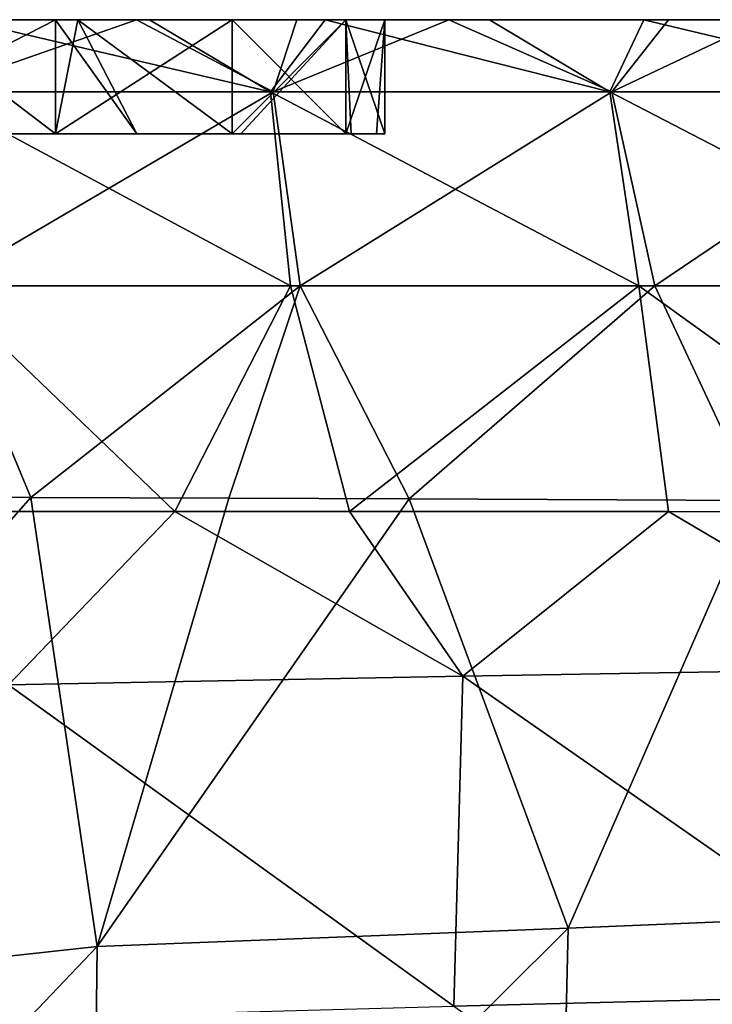
# Model space of a CAD drawing. Units: millimetres. Extents: x -22.4 to 22.2, y -45 to 0.
# Drawn here: x 1.9 to 4.9, y -4.3 to 0 of the extents above; entities that cross this region are included whole.
import ezdxf

# ---------------------------------------------------------------- set-up
doc = ezdxf.new("R2010")
doc.units = ezdxf.units.MM
doc.header["$LTSCALE"] = 65.185185
for name, color, linetype in [('1', 7, 'CONTINUOUS'), ('13', 7, 'CONTINUOUS'), ('15', 7, 'CONTINUOUS'), ('18', 7, 'CONTINUOUS'), ('3', 7, 'CONTINUOUS')]:
    doc.layers.add(name, color=color, linetype=linetype)

msp = doc.modelspace()

# ---------------------------------------------------------------- linework, layer by layer
at = {"layer": '1', "linetype": 'Continuous'}
for points in [[(1.0088, -2.0899, -39.9114), (1.9492, -2.0914, -39.8454), (0, -4.302, -39.8015), (1.0088, -2.0899, -39.9114)], [(0, -4.302, -39.8015), (1.9492, -2.0914, -39.8454), (2.2397, -4.0569, -39.6978), (0, -4.302, -39.8015)], [(1.9492, -2.0914, -39.8454), (2.8171, -2.0938, -39.7431), (2.2397, -4.0569, -39.6978), (1.9492, -2.0914, -39.8454)], [(2.8171, -2.0938, -39.7431), (3.6058, -2.0969, -39.6126), (2.2397, -4.0569, -39.6978), (2.8171, -2.0938, -39.7431)], [(2.2397, -4.0569, -39.6978), (3.6058, -2.0969, -39.6126), (4.3017, -3.9769, -39.3444), (2.2397, -4.0569, -39.6978)], [(3.6058, -2.0969, -39.6126), (5.1215, -2.105, -39.2509), (4.3017, -3.9769, -39.3444), (3.6058, -2.0969, -39.6126)], [(4.3017, -3.9769, -39.3444), (5.1215, -2.105, -39.2509), (6.204, -3.8984, -38.7633), (4.3017, -3.9769, -39.3444)], [(2.5806, -2.1527, 39.7828), (1.7703, -2.1527, 39.8518), (1.8522, -2.9111, 39.7782), (2.5806, -2.1527, 39.7828)], [(3.8411, -2.8736, 39.564), (2.5806, -2.1527, 39.7828), (1.8522, -2.9111, 39.7782), (3.8411, -2.8736, 39.564)], [(3.3454, -2.1527, 39.6958), (2.5806, -2.1527, 39.7828), (3.8411, -2.8736, 39.564), (3.3454, -2.1527, 39.6958)], [(4.7416, -2.1534, 39.4831), (3.3454, -2.1527, 39.6958), (3.8411, -2.8736, 39.564), (4.7416, -2.1534, 39.4831)], [(5.905, -2.8381, 39.1893), (4.7416, -2.1534, 39.4831), (3.8411, -2.8736, 39.564), (5.905, -2.8381, 39.1893)], [(5.986, -2.1546, 39.2332), (4.7416, -2.1534, 39.4831), (5.905, -2.8381, 39.1893), (5.986, -2.1546, 39.2332)], [(5.905, -2.8381, 39.1893), (3.8411, -2.8736, 39.564), (5.8397, -4.2667, 39.0264), (5.905, -2.8381, 39.1893)], [(3.8411, -2.8736, 39.564), (1.8522, -2.9111, 39.7782), (3.8017, -4.3181, 39.3908), (3.8411, -2.8736, 39.564)], [(5.8397, -4.2667, 39.0264), (3.8411, -2.8736, 39.564), (3.8017, -4.3181, 39.3908), (5.8397, -4.2667, 39.0264)], [(3.8017, -4.3181, 39.3908), (1.8522, -2.9111, 39.7782), (1.8352, -4.3722, 39.5973), (3.8017, -4.3181, 39.3908)], [(4.3017, -3.9769, -39.3444), (6.204, -3.8984, -38.7633), (4.2575, -5.9398, -39.1719), (4.3017, -3.9769, -39.3444)], [(4.2575, -5.9398, -39.1719), (6.204, -3.8984, -38.7633), (6.1416, -5.8287, -38.5937), (4.2575, -5.9398, -39.1719)], [(2.2397, -4.0569, -39.6978), (4.3017, -3.9769, -39.3444), (2.2161, -6.0521, -39.5214), (2.2397, -4.0569, -39.6978)], [(2.2161, -6.0521, -39.5214), (4.3017, -3.9769, -39.3444), (4.2575, -5.9398, -39.1719), (2.2161, -6.0521, -39.5214)], [(0, -4.302, -39.8015), (2.2397, -4.0569, -39.6978), (0, -6.4084, -39.6057), (0, -4.302, -39.8015)], [(0, -6.4084, -39.6057), (2.2397, -4.0569, -39.6978), (2.2161, -6.0521, -39.5214), (0, -6.4084, -39.6057)], [(5.8397, -4.2667, 39.0264), (3.8017, -4.3181, 39.3908), (5.7715, -5.7016, 38.8019), (5.8397, -4.2667, 39.0264)]]:
    msp.add_3dface(points, dxfattribs=at)
at = {"layer": '13', "linetype": 'Continuous'}
for points in [[(1.65, 0, 37.8616), (1.5037, -0.3154, 38.9515), (2.9994, -0.3154, 38.8155), (1.65, 0, 37.8616)], [(1.6306, 0, -37.8683), (2.4118, 0, -37.7825), (1.5078, -0.3154, -38.9596), (1.6306, 0, -37.8683)], [(2.4118, 0, -37.7825), (3.0102, -0.3154, -38.7836), (1.5078, -0.3154, -38.9596), (2.4118, 0, -37.7825)], [(2.4691, 0, 37.7895), (1.65, 0, 37.8616), (2.9994, -0.3154, 38.8155), (2.4691, 0, 37.7895)], [(2.4118, 0, -37.7825), (3.1136, 0, -37.6722), (3.0102, -0.3154, -38.7836), (2.4118, 0, -37.7825)], [(3.238, 0, 37.6993), (2.4691, 0, 37.7895), (2.9994, -0.3154, 38.8155), (3.238, 0, 37.6993)], [(3.238, 0, 37.6993), (2.9994, -0.3154, 38.8155), (4.4847, -0.3154, 38.5982), (3.238, 0, 37.6993)], [(3.1136, 0, -37.6722), (3.779, 0, -37.5367), (3.0102, -0.3154, -38.7836), (3.1136, 0, -37.6722)], [(3.779, 0, -37.5367), (4.4939, -0.3154, -38.4708), (3.0102, -0.3154, -38.7836), (3.779, 0, -37.5367)], [(3.9574, 0, 37.5932), (3.238, 0, 37.6993), (4.4847, -0.3154, 38.5982), (3.9574, 0, 37.5932)], [(3.779, 0, -37.5367), (4.7409, 0, -37.2803), (4.4939, -0.3154, -38.4708), (3.779, 0, -37.5367)], [(4.6328, 0, 37.4762), (3.9574, 0, 37.5932), (4.4847, -0.3154, 38.5982), (4.6328, 0, 37.4762)], [(4.6328, 0, 37.4762), (4.4847, -0.3154, 38.5982), (5.9566, -0.3154, 38.3005), (4.6328, 0, 37.4762)], [(4.7409, 0, -37.2803), (5.1583, 0, -37.1459), (4.4939, -0.3154, -38.4708), (4.7409, 0, -37.2803)], [(5.1583, 0, -37.1459), (5.9414, -0.3154, -38.0102), (4.4939, -0.3154, -38.4708), (5.1583, 0, -37.1459)], [(5.2663, 0, 37.3495), (4.6328, 0, 37.4762), (5.9566, -0.3154, 38.3005), (5.2663, 0, 37.3495)], [(1.5499, -1.1644, 39.689), (3.0866, -1.1644, 39.5493), (1.5037, -0.3154, 38.9515), (1.5499, -1.1644, 39.689)], [(1.5037, -0.3154, 38.9515), (3.0866, -1.1644, 39.5493), (2.9994, -0.3154, 38.8155), (1.5037, -0.3154, 38.9515)], [(3.0102, -0.3154, -38.7836), (1.5629, -1.1644, -39.6965), (1.5078, -0.3154, -38.9596), (3.0102, -0.3154, -38.7836)], [(3.1283, -1.1644, -39.513), (1.5629, -1.1644, -39.6965), (3.0102, -0.3154, -38.7836), (3.1283, -1.1644, -39.513)], [(3.0866, -1.1644, 39.5493), (4.6114, -1.1644, 39.3263), (2.9994, -0.3154, 38.8155), (3.0866, -1.1644, 39.5493)], [(2.9994, -0.3154, 38.8155), (4.6114, -1.1644, 39.3263), (4.4847, -0.3154, 38.5982), (2.9994, -0.3154, 38.8155)], [(4.4939, -0.3154, -38.4708), (3.1283, -1.1644, -39.513), (3.0102, -0.3154, -38.7836), (4.4939, -0.3154, -38.4708)], [(4.6815, -1.1644, -39.1855), (3.1283, -1.1644, -39.513), (4.4939, -0.3154, -38.4708), (4.6815, -1.1644, -39.1855)], [(4.6114, -1.1644, 39.3263), (6.1233, -1.1644, 39.0204), (4.4847, -0.3154, 38.5982), (4.6114, -1.1644, 39.3263)], [(4.4847, -0.3154, 38.5982), (6.1233, -1.1644, 39.0204), (5.9566, -0.3154, 38.3005), (4.4847, -0.3154, 38.5982)], [(5.9414, -0.3154, -38.0102), (4.6815, -1.1644, -39.1855), (4.4939, -0.3154, -38.4708), (5.9414, -0.3154, -38.0102)], [(6.2019, -1.1644, -38.7018), (4.6815, -1.1644, -39.1855), (5.9414, -0.3154, -38.0102), (6.2019, -1.1644, -38.7018)], [(1.9492, -2.0914, -39.8454), (1.0088, -2.0899, -39.9114), (1.5629, -1.1644, -39.6965), (1.9492, -2.0914, -39.8454)], [(1.7703, -2.1527, 39.8518), (2.5806, -2.1527, 39.7828), (1.5499, -1.1644, 39.689), (1.7703, -2.1527, 39.8518)], [(1.5499, -1.1644, 39.689), (2.5806, -2.1527, 39.7828), (3.0866, -1.1644, 39.5493), (1.5499, -1.1644, 39.689)], [(3.1283, -1.1644, -39.513), (1.9492, -2.0914, -39.8454), (1.5629, -1.1644, -39.6965), (3.1283, -1.1644, -39.513)], [(2.8171, -2.0938, -39.7431), (1.9492, -2.0914, -39.8454), (3.1283, -1.1644, -39.513), (2.8171, -2.0938, -39.7431)], [(2.5806, -2.1527, 39.7828), (3.3454, -2.1527, 39.6958), (3.0866, -1.1644, 39.5493), (2.5806, -2.1527, 39.7828)], [(3.6058, -2.0969, -39.6126), (2.8171, -2.0938, -39.7431), (3.1283, -1.1644, -39.513), (3.6058, -2.0969, -39.6126)], [(3.0866, -1.1644, 39.5493), (3.3454, -2.1527, 39.6958), (4.6114, -1.1644, 39.3263), (3.0866, -1.1644, 39.5493)], [(4.6815, -1.1644, -39.1855), (3.6058, -2.0969, -39.6126), (3.1283, -1.1644, -39.513), (4.6815, -1.1644, -39.1855)], [(3.3454, -2.1527, 39.6958), (4.7416, -2.1534, 39.4831), (4.6114, -1.1644, 39.3263), (3.3454, -2.1527, 39.6958)], [(5.1215, -2.105, -39.2509), (3.6058, -2.0969, -39.6126), (4.6815, -1.1644, -39.1855), (5.1215, -2.105, -39.2509)], [(4.7416, -2.1534, 39.4831), (5.986, -2.1546, 39.2332), (4.6114, -1.1644, 39.3263), (4.7416, -2.1534, 39.4831)], [(4.6114, -1.1644, 39.3263), (5.986, -2.1546, 39.2332), (6.1233, -1.1644, 39.0204), (4.6114, -1.1644, 39.3263)], [(6.2019, -1.1644, -38.7018), (5.1215, -2.105, -39.2509), (4.6815, -1.1644, -39.1855), (6.2019, -1.1644, -38.7018)]]:
    msp.add_3dface(points, dxfattribs=at)
at = {"layer": '15', "linetype": 'Continuous'}
for points in [[(1.4025, 0, 28.2067), (2.0572, 0, 27.8316), (1.0815, -0.5, 28.3285), (1.4025, 0, 28.2067)], [(1.0815, -0.5, 28.3285), (2.0572, 0, 27.8316), (2.0572, -0.5, 27.8316), (1.0815, -0.5, 28.3285)], [(2.0572, -0.5, 22.1684), (1.4025, 0, 21.7933), (1.0815, -0.5, 21.6715), (2.0572, -0.5, 22.1684)], [(2.0572, 0, 22.1684), (1.4025, 0, 21.7933), (2.0572, -0.5, 22.1684), (2.0572, 0, 22.1684)], [(2.0572, 0, 27.8316), (2.155, 0, 27.7578), (2.0572, -0.5, 27.8316), (2.0572, 0, 27.8316)], [(2.155, 0, 27.7578), (2.8314, 0, 27.0572), (2.0572, -0.5, 27.8316), (2.155, 0, 27.7578)], [(2.0572, -0.5, 27.8316), (2.8314, 0, 27.0572), (2.8314, -0.5, 27.0572), (2.0572, -0.5, 27.8316)], [(2.155, 0, 22.2422), (2.0572, 0, 22.1684), (2.4139, -0.5, 22.4658), (2.155, 0, 22.2422)], [(2.4139, -0.5, 22.4658), (2.0572, 0, 22.1684), (2.0572, -0.5, 22.1684), (2.4139, -0.5, 22.4658)], [(2.8314, 0, 22.9428), (2.155, 0, 22.2422), (2.8314, -0.5, 22.9428), (2.8314, 0, 22.9428)], [(2.8314, -0.5, 22.9428), (2.155, 0, 22.2422), (2.4139, -0.5, 22.4658), (2.8314, -0.5, 22.9428)], [(2.8314, 0, 27.0572), (3.3287, 0, 26.0816), (2.8314, -0.5, 27.0572), (2.8314, 0, 27.0572)], [(2.8314, -0.5, 27.0572), (3.3287, 0, 26.0816), (2.869, -0.5, 27.0045), (2.8314, -0.5, 27.0572)], [(3.3287, 0, 23.9184), (2.8314, 0, 22.9428), (3.3287, -0.5, 23.9184), (3.3287, 0, 23.9184)], [(3.3287, -0.5, 23.9184), (2.8314, 0, 22.9428), (2.8314, -0.5, 22.9428), (3.3287, -0.5, 23.9184)], [(2.869, -0.5, 27.0045), (3.3287, 0, 26.0816), (3.3287, -0.5, 26.0816), (2.869, -0.5, 27.0045)], [(3.3287, 0, 26.0816), (3.4998, 0, 25), (3.3287, -0.5, 26.0816), (3.3287, 0, 26.0816)], [(3.4998, 0, 25), (3.3287, 0, 23.9184), (3.4998, -0.5, 25), (3.4998, 0, 25)], [(3.3287, -0.5, 26.0816), (3.4998, 0, 25), (3.4634, -0.5, 25.5045), (3.3287, -0.5, 26.0816)], [(3.4998, -0.5, 25), (3.3287, 0, 23.9184), (3.3524, -0.5, 23.9943), (3.4998, -0.5, 25)], [(3.3524, -0.5, 23.9943), (3.3287, 0, 23.9184), (3.3287, -0.5, 23.9184), (3.3524, -0.5, 23.9943)], [(3.4634, -0.5, 25.5045), (3.4998, 0, 25), (3.4998, -0.5, 25), (3.4634, -0.5, 25.5045)]]:
    msp.add_3dface(points, dxfattribs=at)
at = {"layer": '18', "linetype": 'Continuous'}
for points in [[(0.6682, -0.5, 23.997), (2.0047, -0.5, 23.997), (1.1921, -0.5, 22.4955), (0.6682, -0.5, 23.997)], [(0.6682, -0.5, 23.997), (0.6842, -0.5, 25.4985), (2.0047, -0.5, 23.997), (0.6682, -0.5, 23.997)], [(0.6842, -0.5, 25.4985), (1.4303, -0.5, 27), (2.0526, -0.5, 25.4985), (0.6842, -0.5, 25.4985)], [(0.6842, -0.5, 25.4985), (2.0526, -0.5, 25.4985), (2.0047, -0.5, 23.997), (0.6842, -0.5, 25.4985)], [(1.0815, -0.5, 28.3285), (2.0572, -0.5, 27.8316), (1.4303, -0.5, 27), (1.0815, -0.5, 28.3285)], [(2.0572, -0.5, 22.1684), (1.0815, -0.5, 21.6715), (1.1921, -0.5, 22.4955), (2.0572, -0.5, 22.1684)], [(2.4139, -0.5, 22.4658), (2.0572, -0.5, 22.1684), (1.1921, -0.5, 22.4955), (2.4139, -0.5, 22.4658)], [(2.0047, -0.5, 23.997), (2.4139, -0.5, 22.4658), (1.1921, -0.5, 22.4955), (2.0047, -0.5, 23.997)], [(2.0572, -0.5, 27.8316), (2.8314, -0.5, 27.0572), (1.4303, -0.5, 27), (2.0572, -0.5, 27.8316)], [(2.8314, -0.5, 27.0572), (2.869, -0.5, 27.0045), (1.4303, -0.5, 27), (2.8314, -0.5, 27.0572)], [(1.4303, -0.5, 27), (2.869, -0.5, 27.0045), (2.0526, -0.5, 25.4985), (1.4303, -0.5, 27)], [(3.3524, -0.5, 23.9943), (2.4139, -0.5, 22.4658), (2.0047, -0.5, 23.997), (3.3524, -0.5, 23.9943)], [(2.0526, -0.5, 25.4985), (3.3524, -0.5, 23.9943), (2.0047, -0.5, 23.997), (2.0526, -0.5, 25.4985)], [(2.869, -0.5, 27.0045), (3.3287, -0.5, 26.0816), (2.0526, -0.5, 25.4985), (2.869, -0.5, 27.0045)], [(3.3287, -0.5, 26.0816), (3.4634, -0.5, 25.5045), (2.0526, -0.5, 25.4985), (3.3287, -0.5, 26.0816)], [(3.4634, -0.5, 25.5045), (3.3524, -0.5, 23.9943), (2.0526, -0.5, 25.4985), (3.4634, -0.5, 25.5045)], [(3.3524, -0.5, 23.9943), (2.8314, -0.5, 22.9428), (2.4139, -0.5, 22.4658), (3.3524, -0.5, 23.9943)], [(3.3524, -0.5, 23.9943), (3.3287, -0.5, 23.9184), (2.8314, -0.5, 22.9428), (3.3524, -0.5, 23.9943)], [(3.4634, -0.5, 25.5045), (3.4998, -0.5, 25), (3.3524, -0.5, 23.9943), (3.4634, -0.5, 25.5045)]]:
    msp.add_3dface(points, dxfattribs=at)
at = {"layer": '3', "linetype": 'Continuous'}
for points in [[(0.6826, 0, 28.4328), (0.6423, 0, 29.6562), (2.1438, 0, 29.1626), (0.6826, 0, 28.4328)], [(0.6423, 0, 29.6562), (0.6423, 0, 31.0212), (2.1438, 0, 30.5803), (0.6423, 0, 29.6562)], [(2.1438, 0, 29.1626), (0.6423, 0, 29.6562), (2.1438, 0, 30.5803), (2.1438, 0, 29.1626)], [(0.6423, 0, 31.0212), (0.6423, 0, 32.3861), (2.1438, 0, 31.998), (0.6423, 0, 31.0212)], [(2.1438, 0, 30.5803), (0.6423, 0, 31.0212), (2.1438, 0, 31.998), (2.1438, 0, 30.5803)], [(0.6423, 0, 32.3861), (0.6423, 0, 33.7511), (2.1438, 0, 33.4157), (0.6423, 0, 32.3861)], [(2.1438, 0, 31.998), (0.6423, 0, 32.3861), (2.1438, 0, 33.4157), (2.1438, 0, 31.998)], [(0.6423, 0, 33.7511), (0.6423, 0, 35.116), (2.1438, 0, 34.8334), (0.6423, 0, 33.7511)], [(2.1438, 0, 33.4157), (0.6423, 0, 33.7511), (2.1438, 0, 34.8334), (2.1438, 0, 33.4157)], [(0.6423, 0, 35.116), (0.6423, 0, 36.481), (2.1438, 0, 36.2511), (0.6423, 0, 35.116)], [(2.1438, 0, 34.8334), (0.6423, 0, 35.116), (2.1438, 0, 36.2511), (2.1438, 0, 34.8334)], [(0.6423, 0, 36.481), (0.7818, 0, 37.9054), (2.4691, 0, 37.7895), (0.6423, 0, 36.481)], [(2.1438, 0, 36.2511), (0.6423, 0, 36.481), (2.4691, 0, 37.7895), (2.1438, 0, 36.2511)], [(2.1438, 0, 20.7577), (2.1438, 0, 19.2603), (0.6423, 0, 20.2198), (2.1438, 0, 20.7577)], [(0.6826, 0, 21.5672), (2.1438, 0, 20.7577), (0.6423, 0, 20.2198), (0.6826, 0, 21.5672)], [(2.1438, 0, 19.2603), (2.1438, 0, 17.7629), (0.6423, 0, 18.7309), (2.1438, 0, 19.2603)], [(0.6423, 0, 20.2198), (2.1438, 0, 19.2603), (0.6423, 0, 18.7309), (0.6423, 0, 20.2198)], [(2.1438, 0, 17.7629), (2.1438, 0, 16.2656), (0.6423, 0, 17.242), (2.1438, 0, 17.7629)], [(0.6423, 0, 18.7309), (2.1438, 0, 17.7629), (0.6423, 0, 17.242), (0.6423, 0, 18.7309)], [(2.1438, 0, 16.2656), (2.1438, 0, 14.7682), (0.6423, 0, 15.7531), (2.1438, 0, 16.2656)], [(0.6423, 0, 17.242), (2.1438, 0, 16.2656), (0.6423, 0, 15.7531), (0.6423, 0, 17.242)], [(2.1438, 0, 14.7682), (2.1438, 0, 13.2708), (0.6423, 0, 14.2642), (2.1438, 0, 14.7682)], [(0.6423, 0, 15.7531), (2.1438, 0, 14.7682), (0.6423, 0, 14.2642), (0.6423, 0, 15.7531)], [(2.1438, 0, 13.2708), (2.1438, 0, 11.7735), (0.6423, 0, 12.7753), (2.1438, 0, 13.2708)], [(0.6423, 0, 14.2642), (2.1438, 0, 13.2708), (0.6423, 0, 12.7753), (0.6423, 0, 14.2642)], [(2.1438, 0, 11.7735), (2.1438, 0, 10.2761), (0.6423, 0, 11.2864), (2.1438, 0, 11.7735)], [(0.6423, 0, 12.7753), (2.1438, 0, 11.7735), (0.6423, 0, 11.2864), (0.6423, 0, 12.7753)], [(2.1438, 0, 10.2761), (2.1438, 0, 8.7787), (0.6423, 0, 9.7974), (2.1438, 0, 10.2761)], [(0.6423, 0, 11.2864), (2.1438, 0, 10.2761), (0.6423, 0, 9.7974), (0.6423, 0, 11.2864)], [(2.1438, 0, 8.7787), (2.1438, 0, 7.2814), (0.6423, 0, 8.3085), (2.1438, 0, 8.7787)], [(0.6423, 0, 9.7974), (2.1438, 0, 8.7787), (0.6423, 0, 8.3085), (0.6423, 0, 9.7974)], [(2.1438, 0, 7.2814), (2.1438, 0, 5.784), (0.6423, 0, 6.8196), (2.1438, 0, 7.2814)], [(0.6423, 0, 8.3085), (2.1438, 0, 7.2814), (0.6423, 0, 6.8196), (0.6423, 0, 8.3085)], [(2.1438, 0, 5.784), (2.1438, 0, 4.2866), (0.6423, 0, 5.3307), (2.1438, 0, 5.784)], [(0.6423, 0, 6.8196), (2.1438, 0, 5.784), (0.6423, 0, 5.3307), (0.6423, 0, 6.8196)], [(2.1438, 0, 4.2866), (2.1438, 0, 2.7892), (0.6423, 0, 3.8418), (2.1438, 0, 4.2866)], [(0.6423, 0, 5.3307), (2.1438, 0, 4.2866), (0.6423, 0, 3.8418), (0.6423, 0, 5.3307)], [(2.1438, 0, 2.7892), (2.1438, 0, 1.2919), (0.6423, 0, 2.3529), (2.1438, 0, 2.7892)], [(0.6423, 0, 3.8418), (2.1438, 0, 2.7892), (0.6423, 0, 2.3529), (0.6423, 0, 3.8418)], [(2.1438, 0, 1.2919), (2.1438, 0, -0.2055), (0.6423, 0, 0.864), (2.1438, 0, 1.2919)], [(0.6423, 0, 2.3529), (2.1438, 0, 1.2919), (0.6423, 0, 0.864), (0.6423, 0, 2.3529)], [(2.1438, 0, -0.2055), (2.1438, 0, -1.7029), (0.6423, 0, -0.6249), (2.1438, 0, -0.2055)], [(0.6423, 0, 0.864), (2.1438, 0, -0.2055), (0.6423, 0, -0.6249), (0.6423, 0, 0.864)], [(2.1438, 0, -1.7029), (2.1438, 0, -3.2002), (0.6423, 0, -2.1138), (2.1438, 0, -1.7029)], [(0.6423, 0, -0.6249), (2.1438, 0, -1.7029), (0.6423, 0, -2.1138), (0.6423, 0, -0.6249)], [(2.1438, 0, -3.2002), (2.1438, 0, -4.6976), (0.6423, 0, -3.6027), (2.1438, 0, -3.2002)], [(0.6423, 0, -2.1138), (2.1438, 0, -3.2002), (0.6423, 0, -3.6027), (0.6423, 0, -2.1138)], [(2.1438, 0, -4.6976), (2.1438, 0, -6.195), (0.6423, 0, -5.0916), (2.1438, 0, -4.6976)], [(0.6423, 0, -3.6027), (2.1438, 0, -4.6976), (0.6423, 0, -5.0916), (0.6423, 0, -3.6027)], [(2.1438, 0, -6.195), (2.1438, 0, -7.6924), (0.6423, 0, -6.5805), (2.1438, 0, -6.195)], [(0.6423, 0, -5.0916), (2.1438, 0, -6.195), (0.6423, 0, -6.5805), (0.6423, 0, -5.0916)], [(2.1438, 0, -7.6924), (2.1438, 0, -9.1897), (0.6423, 0, -8.0694), (2.1438, 0, -7.6924)], [(0.6423, 0, -6.5805), (2.1438, 0, -7.6924), (0.6423, 0, -8.0694), (0.6423, 0, -6.5805)], [(2.1438, 0, -9.1897), (2.1438, 0, -10.6871), (0.6423, 0, -9.5584), (2.1438, 0, -9.1897)], [(0.6423, 0, -8.0694), (2.1438, 0, -9.1897), (0.6423, 0, -9.5584), (0.6423, 0, -8.0694)], [(2.1438, 0, -10.6871), (2.1438, 0, -12.1845), (0.6423, 0, -11.0473), (2.1438, 0, -10.6871)], [(0.6423, 0, -9.5584), (2.1438, 0, -10.6871), (0.6423, 0, -11.0473), (0.6423, 0, -9.5584)], [(2.1438, 0, -12.1845), (2.1438, 0, -13.6818), (0.6423, 0, -12.5362), (2.1438, 0, -12.1845)], [(0.6423, 0, -11.0473), (2.1438, 0, -12.1845), (0.6423, 0, -12.5362), (0.6423, 0, -11.0473)], [(2.1438, 0, -13.6818), (2.1438, 0, -15.1792), (0.6423, 0, -14.0251), (2.1438, 0, -13.6818)], [(0.6423, 0, -12.5362), (2.1438, 0, -13.6818), (0.6423, 0, -14.0251), (0.6423, 0, -12.5362)], [(2.1438, 0, -15.1792), (2.1438, 0, -16.6766), (0.6423, 0, -15.514), (2.1438, 0, -15.1792)], [(0.6423, 0, -14.0251), (2.1438, 0, -15.1792), (0.6423, 0, -15.514), (0.6423, 0, -14.0251)], [(2.1438, 0, -16.6766), (2.1438, 0, -18.1739), (0.6423, 0, -17.0029), (2.1438, 0, -16.6766)], [(0.6423, 0, -15.514), (2.1438, 0, -16.6766), (0.6423, 0, -17.0029), (0.6423, 0, -15.514)], [(2.1438, 0, -18.1739), (2.1438, 0, -19.6713), (0.6423, 0, -18.4918), (2.1438, 0, -18.1739)], [(0.6423, 0, -17.0029), (2.1438, 0, -18.1739), (0.6423, 0, -18.4918), (0.6423, 0, -17.0029)], [(2.1438, 0, -19.6713), (2.1438, 0, -21.1687), (0.6423, 0, -19.9807), (2.1438, 0, -19.6713)], [(0.6423, 0, -18.4918), (2.1438, 0, -19.6713), (0.6423, 0, -19.9807), (0.6423, 0, -18.4918)], [(2.1438, 0, -21.1687), (2.1438, 0, -22.6661), (0.6423, 0, -21.4696), (2.1438, 0, -21.1687)], [(0.6423, 0, -19.9807), (2.1438, 0, -21.1687), (0.6423, 0, -21.4696), (0.6423, 0, -19.9807)], [(2.1438, 0, -22.6661), (2.1438, 0, -24.1634), (0.6423, 0, -22.9585), (2.1438, 0, -22.6661)], [(0.6423, 0, -21.4696), (2.1438, 0, -22.6661), (0.6423, 0, -22.9585), (0.6423, 0, -21.4696)], [(2.1438, 0, -24.1634), (2.1438, 0, -25.6608), (0.6423, 0, -24.4474), (2.1438, 0, -24.1634)], [(0.6423, 0, -22.9585), (2.1438, 0, -24.1634), (0.6423, 0, -24.4474), (0.6423, 0, -22.9585)], [(2.1438, 0, -25.6608), (2.1438, 0, -27.1582), (0.6423, 0, -25.9363), (2.1438, 0, -25.6608)], [(0.6423, 0, -24.4474), (2.1438, 0, -25.6608), (0.6423, 0, -25.9363), (0.6423, 0, -24.4474)], [(2.1438, 0, -27.1582), (2.1438, 0, -28.6555), (0.6423, 0, -27.4252), (2.1438, 0, -27.1582)], [(0.6423, 0, -25.9363), (2.1438, 0, -27.1582), (0.6423, 0, -27.4252), (0.6423, 0, -25.9363)], [(2.1438, 0, -28.6555), (2.1438, 0, -30.1529), (0.6423, 0, -28.9142), (2.1438, 0, -28.6555)], [(0.6423, 0, -27.4252), (2.1438, 0, -28.6555), (0.6423, 0, -28.9142), (0.6423, 0, -27.4252)], [(2.1438, 0, -30.1529), (2.1438, 0, -31.6503), (0.6423, 0, -30.4031), (2.1438, 0, -30.1529)], [(0.6423, 0, -28.9142), (2.1438, 0, -30.1529), (0.6423, 0, -30.4031), (0.6423, 0, -28.9142)], [(2.1438, 0, -31.6503), (2.1438, 0, -33.1476), (0.6423, 0, -31.892), (2.1438, 0, -31.6503)], [(0.6423, 0, -30.4031), (2.1438, 0, -31.6503), (0.6423, 0, -31.892), (0.6423, 0, -30.4031)], [(2.1438, 0, -33.1476), (2.1438, 0, -34.645), (0.6423, 0, -33.3809), (2.1438, 0, -33.1476)], [(0.6423, 0, -31.892), (2.1438, 0, -33.1476), (0.6423, 0, -33.3809), (0.6423, 0, -31.892)], [(2.1438, 0, -34.645), (2.1438, 0, -36.1424), (0.6423, 0, -34.8698), (2.1438, 0, -34.645)], [(0.6423, 0, -33.3809), (2.1438, 0, -34.645), (0.6423, 0, -34.8698), (0.6423, 0, -33.3809)], [(2.1438, 0, -36.1424), (2.4118, 0, -37.7825), (0.6423, 0, -36.3587), (2.1438, 0, -36.1424)], [(0.6423, 0, -34.8698), (2.1438, 0, -36.1424), (0.6423, 0, -36.3587), (0.6423, 0, -34.8698)], [(0.6423, 0, -36.3587), (2.4118, 0, -37.7825), (0.7806, 0, -37.9205), (0.6423, 0, -36.3587)], [(1.4025, 0, 28.2067), (0.6826, 0, 28.4328), (2.1438, 0, 29.1626), (1.4025, 0, 28.2067)], [(1.4025, 0, 21.7933), (2.1438, 0, 20.7577), (0.6826, 0, 21.5672), (1.4025, 0, 21.7933)], [(0.7806, 0, -37.9205), (2.4118, 0, -37.7825), (1.6306, 0, -37.8683), (0.7806, 0, -37.9205)], [(2.4691, 0, 37.7895), (0.7818, 0, 37.9054), (1.65, 0, 37.8616), (2.4691, 0, 37.7895)], [(2.0572, 0, 27.8316), (1.4025, 0, 28.2067), (2.1438, 0, 29.1626), (2.0572, 0, 27.8316)], [(2.0572, 0, 22.1684), (2.1438, 0, 20.7577), (1.4025, 0, 21.7933), (2.0572, 0, 22.1684)], [(2.155, 0, 27.7578), (2.0572, 0, 27.8316), (2.1438, 0, 29.1626), (2.155, 0, 27.7578)], [(2.155, 0, 22.2422), (2.1438, 0, 20.7577), (2.0572, 0, 22.1684), (2.155, 0, 22.2422)], [(2.155, 0, 27.7578), (2.1438, 0, 29.1626), (3.6453, 0, 28.5008), (2.155, 0, 27.7578)], [(2.1438, 0, 29.1626), (2.1438, 0, 30.5803), (3.6453, 0, 29.9992), (2.1438, 0, 29.1626)], [(3.6453, 0, 28.5008), (2.1438, 0, 29.1626), (3.6453, 0, 29.9992), (3.6453, 0, 28.5008)], [(2.1438, 0, 30.5803), (2.1438, 0, 31.998), (3.6453, 0, 31.4977), (2.1438, 0, 30.5803)], [(3.6453, 0, 29.9992), (2.1438, 0, 30.5803), (3.6453, 0, 31.4977), (3.6453, 0, 29.9992)], [(2.1438, 0, 31.998), (2.1438, 0, 33.4157), (3.6453, 0, 32.9962), (2.1438, 0, 31.998)], [(3.6453, 0, 31.4977), (2.1438, 0, 31.998), (3.6453, 0, 32.9962), (3.6453, 0, 31.4977)], [(2.1438, 0, 33.4157), (2.1438, 0, 34.8334), (3.6453, 0, 34.4946), (2.1438, 0, 33.4157)], [(3.6453, 0, 32.9962), (2.1438, 0, 33.4157), (3.6453, 0, 34.4946), (3.6453, 0, 32.9962)], [(2.1438, 0, 34.8334), (2.1438, 0, 36.2511), (3.6453, 0, 35.9931), (2.1438, 0, 34.8334)], [(3.6453, 0, 34.4946), (2.1438, 0, 34.8334), (3.6453, 0, 35.9931), (3.6453, 0, 34.4946)], [(2.1438, 0, 36.2511), (2.4691, 0, 37.7895), (3.9574, 0, 37.5932), (2.1438, 0, 36.2511)], [(3.6453, 0, 35.9931), (2.1438, 0, 36.2511), (3.9574, 0, 37.5932), (3.6453, 0, 35.9931)], [(2.1438, 0, 20.7577), (2.155, 0, 22.2422), (3.6453, 0, 21.0084), (2.1438, 0, 20.7577)], [(2.1438, 0, 19.2603), (2.1438, 0, 20.7577), (3.6453, 0, 19.5099), (2.1438, 0, 19.2603)], [(3.6453, 0, 19.5099), (2.1438, 0, 20.7577), (3.6453, 0, 21.0084), (3.6453, 0, 19.5099)], [(2.1438, 0, 17.7629), (2.1438, 0, 19.2603), (3.6453, 0, 18.0115), (2.1438, 0, 17.7629)], [(3.6453, 0, 18.0115), (2.1438, 0, 19.2603), (3.6453, 0, 19.5099), (3.6453, 0, 18.0115)], [(2.1438, 0, 16.2656), (2.1438, 0, 17.7629), (3.6453, 0, 16.513), (2.1438, 0, 16.2656)], [(3.6453, 0, 16.513), (2.1438, 0, 17.7629), (3.6453, 0, 18.0115), (3.6453, 0, 16.513)], [(2.1438, 0, 14.7682), (2.1438, 0, 16.2656), (3.6453, 0, 15.0145), (2.1438, 0, 14.7682)], [(3.6453, 0, 15.0145), (2.1438, 0, 16.2656), (3.6453, 0, 16.513), (3.6453, 0, 15.0145)], [(2.1438, 0, 13.2708), (2.1438, 0, 14.7682), (3.6453, 0, 13.5161), (2.1438, 0, 13.2708)], [(3.6453, 0, 13.5161), (2.1438, 0, 14.7682), (3.6453, 0, 15.0145), (3.6453, 0, 13.5161)], [(2.1438, 0, 11.7735), (2.1438, 0, 13.2708), (3.6453, 0, 12.0176), (2.1438, 0, 11.7735)], [(3.6453, 0, 12.0176), (2.1438, 0, 13.2708), (3.6453, 0, 13.5161), (3.6453, 0, 12.0176)], [(2.1438, 0, 10.2761), (2.1438, 0, 11.7735), (3.6453, 0, 10.5191), (2.1438, 0, 10.2761)], [(3.6453, 0, 10.5191), (2.1438, 0, 11.7735), (3.6453, 0, 12.0176), (3.6453, 0, 10.5191)], [(2.1438, 0, 8.7787), (2.1438, 0, 10.2761), (3.6453, 0, 9.0207), (2.1438, 0, 8.7787)], [(3.6453, 0, 9.0207), (2.1438, 0, 10.2761), (3.6453, 0, 10.5191), (3.6453, 0, 9.0207)], [(2.1438, 0, 7.2814), (2.1438, 0, 8.7787), (3.6453, 0, 7.5222), (2.1438, 0, 7.2814)], [(3.6453, 0, 7.5222), (2.1438, 0, 8.7787), (3.6453, 0, 9.0207), (3.6453, 0, 7.5222)], [(2.1438, 0, 5.784), (2.1438, 0, 7.2814), (3.6453, 0, 6.0237), (2.1438, 0, 5.784)], [(3.6453, 0, 6.0237), (2.1438, 0, 7.2814), (3.6453, 0, 7.5222), (3.6453, 0, 6.0237)], [(2.1438, 0, 4.2866), (2.1438, 0, 5.784), (3.6453, 0, 4.5252), (2.1438, 0, 4.2866)], [(3.6453, 0, 4.5252), (2.1438, 0, 5.784), (3.6453, 0, 6.0237), (3.6453, 0, 4.5252)], [(2.1438, 0, 2.7892), (2.1438, 0, 4.2866), (3.6453, 0, 3.0268), (2.1438, 0, 2.7892)], [(3.6453, 0, 3.0268), (2.1438, 0, 4.2866), (3.6453, 0, 4.5252), (3.6453, 0, 3.0268)], [(2.1438, 0, 1.2919), (2.1438, 0, 2.7892), (3.6453, 0, 1.5283), (2.1438, 0, 1.2919)], [(3.6453, 0, 1.5283), (2.1438, 0, 2.7892), (3.6453, 0, 3.0268), (3.6453, 0, 1.5283)], [(2.1438, 0, -0.2055), (2.1438, 0, 1.2919), (3.6453, 0, 0.0298), (2.1438, 0, -0.2055)], [(3.6453, 0, 0.0298), (2.1438, 0, 1.2919), (3.6453, 0, 1.5283), (3.6453, 0, 0.0298)], [(2.1438, 0, -1.7029), (2.1438, 0, -0.2055), (3.6453, 0, -1.4686), (2.1438, 0, -1.7029)], [(3.6453, 0, -1.4686), (2.1438, 0, -0.2055), (3.6453, 0, 0.0298), (3.6453, 0, -1.4686)], [(2.1438, 0, -3.2002), (2.1438, 0, -1.7029), (3.6453, 0, -2.9671), (2.1438, 0, -3.2002)], [(3.6453, 0, -2.9671), (2.1438, 0, -1.7029), (3.6453, 0, -1.4686), (3.6453, 0, -2.9671)], [(2.1438, 0, -4.6976), (2.1438, 0, -3.2002), (3.6453, 0, -4.4656), (2.1438, 0, -4.6976)], [(3.6453, 0, -4.4656), (2.1438, 0, -3.2002), (3.6453, 0, -2.9671), (3.6453, 0, -4.4656)], [(2.1438, 0, -6.195), (2.1438, 0, -4.6976), (3.6453, 0, -5.964), (2.1438, 0, -6.195)], [(3.6453, 0, -5.964), (2.1438, 0, -4.6976), (3.6453, 0, -4.4656), (3.6453, 0, -5.964)], [(2.1438, 0, -7.6924), (2.1438, 0, -6.195), (3.6453, 0, -7.4625), (2.1438, 0, -7.6924)], [(3.6453, 0, -7.4625), (2.1438, 0, -6.195), (3.6453, 0, -5.964), (3.6453, 0, -7.4625)], [(2.1438, 0, -9.1897), (2.1438, 0, -7.6924), (3.6453, 0, -8.961), (2.1438, 0, -9.1897)], [(3.6453, 0, -8.961), (2.1438, 0, -7.6924), (3.6453, 0, -7.4625), (3.6453, 0, -8.961)], [(2.1438, 0, -10.6871), (2.1438, 0, -9.1897), (3.6453, 0, -10.4595), (2.1438, 0, -10.6871)], [(3.6453, 0, -10.4595), (2.1438, 0, -9.1897), (3.6453, 0, -8.961), (3.6453, 0, -10.4595)], [(2.1438, 0, -12.1845), (2.1438, 0, -10.6871), (3.6453, 0, -11.9579), (2.1438, 0, -12.1845)], [(3.6453, 0, -11.9579), (2.1438, 0, -10.6871), (3.6453, 0, -10.4595), (3.6453, 0, -11.9579)], [(2.1438, 0, -13.6818), (2.1438, 0, -12.1845), (3.6453, 0, -13.4564), (2.1438, 0, -13.6818)], [(3.6453, 0, -13.4564), (2.1438, 0, -12.1845), (3.6453, 0, -11.9579), (3.6453, 0, -13.4564)], [(2.1438, 0, -15.1792), (2.1438, 0, -13.6818), (3.6453, 0, -14.9549), (2.1438, 0, -15.1792)], [(3.6453, 0, -14.9549), (2.1438, 0, -13.6818), (3.6453, 0, -13.4564), (3.6453, 0, -14.9549)], [(2.1438, 0, -16.6766), (2.1438, 0, -15.1792), (3.6453, 0, -16.4533), (2.1438, 0, -16.6766)], [(3.6453, 0, -16.4533), (2.1438, 0, -15.1792), (3.6453, 0, -14.9549), (3.6453, 0, -16.4533)], [(2.1438, 0, -18.1739), (2.1438, 0, -16.6766), (3.6453, 0, -17.9518), (2.1438, 0, -18.1739)], [(3.6453, 0, -17.9518), (2.1438, 0, -16.6766), (3.6453, 0, -16.4533), (3.6453, 0, -17.9518)], [(2.1438, 0, -19.6713), (2.1438, 0, -18.1739), (3.6453, 0, -19.4503), (2.1438, 0, -19.6713)], [(3.6453, 0, -19.4503), (2.1438, 0, -18.1739), (3.6453, 0, -17.9518), (3.6453, 0, -19.4503)], [(2.1438, 0, -21.1687), (2.1438, 0, -19.6713), (3.6453, 0, -20.9487), (2.1438, 0, -21.1687)], [(3.6453, 0, -20.9487), (2.1438, 0, -19.6713), (3.6453, 0, -19.4503), (3.6453, 0, -20.9487)], [(2.1438, 0, -22.6661), (2.1438, 0, -21.1687), (3.6453, 0, -22.4472), (2.1438, 0, -22.6661)], [(3.6453, 0, -22.4472), (2.1438, 0, -21.1687), (3.6453, 0, -20.9487), (3.6453, 0, -22.4472)], [(2.1438, 0, -24.1634), (2.1438, 0, -22.6661), (3.6453, 0, -23.9457), (2.1438, 0, -24.1634)], [(3.6453, 0, -23.9457), (2.1438, 0, -22.6661), (3.6453, 0, -22.4472), (3.6453, 0, -23.9457)], [(2.1438, 0, -25.6608), (2.1438, 0, -24.1634), (3.6453, 0, -25.4442), (2.1438, 0, -25.6608)], [(3.6453, 0, -25.4442), (2.1438, 0, -24.1634), (3.6453, 0, -23.9457), (3.6453, 0, -25.4442)], [(2.1438, 0, -27.1582), (2.1438, 0, -25.6608), (3.6453, 0, -26.9426), (2.1438, 0, -27.1582)], [(3.6453, 0, -26.9426), (2.1438, 0, -25.6608), (3.6453, 0, -25.4442), (3.6453, 0, -26.9426)], [(2.1438, 0, -28.6555), (2.1438, 0, -27.1582), (3.6453, 0, -28.4411), (2.1438, 0, -28.6555)], [(3.6453, 0, -28.4411), (2.1438, 0, -27.1582), (3.6453, 0, -26.9426), (3.6453, 0, -28.4411)], [(2.1438, 0, -30.1529), (2.1438, 0, -28.6555), (3.6453, 0, -29.9396), (2.1438, 0, -30.1529)], [(3.6453, 0, -29.9396), (2.1438, 0, -28.6555), (3.6453, 0, -28.4411), (3.6453, 0, -29.9396)], [(2.1438, 0, -31.6503), (2.1438, 0, -30.1529), (3.6453, 0, -31.438), (2.1438, 0, -31.6503)], [(3.6453, 0, -31.438), (2.1438, 0, -30.1529), (3.6453, 0, -29.9396), (3.6453, 0, -31.438)], [(2.1438, 0, -33.1476), (2.1438, 0, -31.6503), (3.6453, 0, -32.9365), (2.1438, 0, -33.1476)], [(3.6453, 0, -32.9365), (2.1438, 0, -31.6503), (3.6453, 0, -31.438), (3.6453, 0, -32.9365)], [(2.1438, 0, -34.645), (2.1438, 0, -33.1476), (3.6453, 0, -34.435), (2.1438, 0, -34.645)], [(3.6453, 0, -34.435), (2.1438, 0, -33.1476), (3.6453, 0, -32.9365), (3.6453, 0, -34.435)], [(2.1438, 0, -36.1424), (2.1438, 0, -34.645), (3.6453, 0, -35.9334), (2.1438, 0, -36.1424)], [(3.6453, 0, -35.9334), (2.1438, 0, -34.645), (3.6453, 0, -34.435), (3.6453, 0, -35.9334)], [(2.4118, 0, -37.7825), (2.1438, 0, -36.1424), (3.779, 0, -37.5367), (2.4118, 0, -37.7825)], [(3.779, 0, -37.5367), (2.1438, 0, -36.1424), (3.6453, 0, -35.9334), (3.779, 0, -37.5367)], [(2.8314, 0, 27.0572), (2.155, 0, 27.7578), (3.6453, 0, 27.0023), (2.8314, 0, 27.0572)], [(3.6453, 0, 27.0023), (2.155, 0, 27.7578), (3.6453, 0, 28.5008), (3.6453, 0, 27.0023)], [(2.155, 0, 22.2422), (2.8314, 0, 22.9428), (3.6453, 0, 22.5069), (2.155, 0, 22.2422)], [(3.6453, 0, 21.0084), (2.155, 0, 22.2422), (3.6453, 0, 22.5069), (3.6453, 0, 21.0084)], [(3.1136, 0, -37.6722), (2.4118, 0, -37.7825), (3.779, 0, -37.5367), (3.1136, 0, -37.6722)], [(3.9574, 0, 37.5932), (2.4691, 0, 37.7895), (3.238, 0, 37.6993), (3.9574, 0, 37.5932)], [(3.3287, 0, 26.0816), (2.8314, 0, 27.0572), (3.6453, 0, 27.0023), (3.3287, 0, 26.0816)], [(2.8314, 0, 22.9428), (3.3287, 0, 23.9184), (3.6453, 0, 22.5069), (2.8314, 0, 22.9428)], [(3.4998, 0, 25), (3.3287, 0, 26.0816), (3.6453, 0, 25.5038), (3.4998, 0, 25)], [(3.6453, 0, 25.5038), (3.3287, 0, 26.0816), (3.6453, 0, 27.0023), (3.6453, 0, 25.5038)], [(3.3287, 0, 23.9184), (3.4998, 0, 25), (3.6453, 0, 24.0054), (3.3287, 0, 23.9184)], [(3.6453, 0, 22.5069), (3.3287, 0, 23.9184), (3.6453, 0, 24.0054), (3.6453, 0, 22.5069)], [(3.6453, 0, 24.0054), (3.4998, 0, 25), (3.6453, 0, 25.5038), (3.6453, 0, 24.0054)], [(3.779, 0, -37.5367), (3.6453, 0, -35.9334), (4.7409, 0, -37.2803), (3.779, 0, -37.5367)], [(3.6453, 0, -35.9334), (3.6453, 0, -34.435), (5.1468, 0, -35.6302), (3.6453, 0, -35.9334)], [(4.7409, 0, -37.2803), (3.6453, 0, -35.9334), (5.1583, 0, -37.1459), (4.7409, 0, -37.2803)], [(5.1583, 0, -37.1459), (3.6453, 0, -35.9334), (5.1468, 0, -35.6302), (5.1583, 0, -37.1459)], [(3.6453, 0, -34.435), (3.6453, 0, -32.9365), (5.1468, 0, -34.1416), (3.6453, 0, -34.435)], [(5.1468, 0, -35.6302), (3.6453, 0, -34.435), (5.1468, 0, -34.1416), (5.1468, 0, -35.6302)], [(3.6453, 0, -32.9365), (3.6453, 0, -31.438), (5.1468, 0, -32.6529), (3.6453, 0, -32.9365)], [(5.1468, 0, -34.1416), (3.6453, 0, -32.9365), (5.1468, 0, -32.6529), (5.1468, 0, -34.1416)], [(3.6453, 0, -31.438), (3.6453, 0, -29.9396), (5.1468, 0, -31.1643), (3.6453, 0, -31.438)], [(5.1468, 0, -32.6529), (3.6453, 0, -31.438), (5.1468, 0, -31.1643), (5.1468, 0, -32.6529)], [(3.6453, 0, -29.9396), (3.6453, 0, -28.4411), (5.1468, 0, -29.6756), (3.6453, 0, -29.9396)], [(5.1468, 0, -31.1643), (3.6453, 0, -29.9396), (5.1468, 0, -29.6756), (5.1468, 0, -31.1643)], [(3.6453, 0, -28.4411), (3.6453, 0, -26.9426), (5.1468, 0, -28.1869), (3.6453, 0, -28.4411)], [(5.1468, 0, -29.6756), (3.6453, 0, -28.4411), (5.1468, 0, -28.1869), (5.1468, 0, -29.6756)], [(3.6453, 0, -26.9426), (3.6453, 0, -25.4442), (5.1468, 0, -26.6983), (3.6453, 0, -26.9426)], [(5.1468, 0, -28.1869), (3.6453, 0, -26.9426), (5.1468, 0, -26.6983), (5.1468, 0, -28.1869)], [(3.6453, 0, -25.4442), (3.6453, 0, -23.9457), (5.1468, 0, -25.2096), (3.6453, 0, -25.4442)], [(5.1468, 0, -26.6983), (3.6453, 0, -25.4442), (5.1468, 0, -25.2096), (5.1468, 0, -26.6983)], [(3.6453, 0, -23.9457), (3.6453, 0, -22.4472), (5.1468, 0, -23.7209), (3.6453, 0, -23.9457)], [(5.1468, 0, -25.2096), (3.6453, 0, -23.9457), (5.1468, 0, -23.7209), (5.1468, 0, -25.2096)], [(3.6453, 0, -22.4472), (3.6453, 0, -20.9487), (5.1468, 0, -22.2323), (3.6453, 0, -22.4472)], [(5.1468, 0, -23.7209), (3.6453, 0, -22.4472), (5.1468, 0, -22.2323), (5.1468, 0, -23.7209)], [(3.6453, 0, -20.9487), (3.6453, 0, -19.4503), (5.1468, 0, -20.7436), (3.6453, 0, -20.9487)], [(5.1468, 0, -22.2323), (3.6453, 0, -20.9487), (5.1468, 0, -20.7436), (5.1468, 0, -22.2323)], [(3.6453, 0, -19.4503), (3.6453, 0, -17.9518), (5.1468, 0, -19.2549), (3.6453, 0, -19.4503)], [(5.1468, 0, -20.7436), (3.6453, 0, -19.4503), (5.1468, 0, -19.2549), (5.1468, 0, -20.7436)], [(3.6453, 0, -17.9518), (3.6453, 0, -16.4533), (5.1468, 0, -17.7663), (3.6453, 0, -17.9518)], [(5.1468, 0, -19.2549), (3.6453, 0, -17.9518), (5.1468, 0, -17.7663), (5.1468, 0, -19.2549)], [(3.6453, 0, -16.4533), (3.6453, 0, -14.9549), (5.1468, 0, -16.2776), (3.6453, 0, -16.4533)], [(5.1468, 0, -17.7663), (3.6453, 0, -16.4533), (5.1468, 0, -16.2776), (5.1468, 0, -17.7663)], [(3.6453, 0, -14.9549), (3.6453, 0, -13.4564), (5.1468, 0, -14.7889), (3.6453, 0, -14.9549)], [(5.1468, 0, -16.2776), (3.6453, 0, -14.9549), (5.1468, 0, -14.7889), (5.1468, 0, -16.2776)], [(3.6453, 0, -13.4564), (3.6453, 0, -11.9579), (5.1468, 0, -13.3003), (3.6453, 0, -13.4564)], [(5.1468, 0, -14.7889), (3.6453, 0, -13.4564), (5.1468, 0, -13.3003), (5.1468, 0, -14.7889)], [(3.6453, 0, -11.9579), (3.6453, 0, -10.4595), (5.1468, 0, -11.8116), (3.6453, 0, -11.9579)], [(5.1468, 0, -13.3003), (3.6453, 0, -11.9579), (5.1468, 0, -11.8116), (5.1468, 0, -13.3003)], [(3.6453, 0, -10.4595), (3.6453, 0, -8.961), (5.1468, 0, -10.3229), (3.6453, 0, -10.4595)], [(5.1468, 0, -11.8116), (3.6453, 0, -10.4595), (5.1468, 0, -10.3229), (5.1468, 0, -11.8116)], [(3.6453, 0, -8.961), (3.6453, 0, -7.4625), (5.1468, 0, -8.8343), (3.6453, 0, -8.961)], [(5.1468, 0, -10.3229), (3.6453, 0, -8.961), (5.1468, 0, -8.8343), (5.1468, 0, -10.3229)], [(3.6453, 0, -7.4625), (3.6453, 0, -5.964), (5.1468, 0, -7.3456), (3.6453, 0, -7.4625)], [(5.1468, 0, -8.8343), (3.6453, 0, -7.4625), (5.1468, 0, -7.3456), (5.1468, 0, -8.8343)], [(3.6453, 0, -5.964), (3.6453, 0, -4.4656), (5.1468, 0, -5.8569), (3.6453, 0, -5.964)], [(5.1468, 0, -7.3456), (3.6453, 0, -5.964), (5.1468, 0, -5.8569), (5.1468, 0, -7.3456)], [(3.6453, 0, -4.4656), (3.6453, 0, -2.9671), (5.1468, 0, -4.3683), (3.6453, 0, -4.4656)], [(5.1468, 0, -5.8569), (3.6453, 0, -4.4656), (5.1468, 0, -4.3683), (5.1468, 0, -5.8569)], [(3.6453, 0, -2.9671), (3.6453, 0, -1.4686), (5.1468, 0, -2.8796), (3.6453, 0, -2.9671)], [(5.1468, 0, -4.3683), (3.6453, 0, -2.9671), (5.1468, 0, -2.8796), (5.1468, 0, -4.3683)], [(3.6453, 0, -1.4686), (3.6453, 0, 0.0298), (5.1468, 0, -1.3909), (3.6453, 0, -1.4686)], [(5.1468, 0, -2.8796), (3.6453, 0, -1.4686), (5.1468, 0, -1.3909), (5.1468, 0, -2.8796)], [(3.6453, 0, 0.0298), (3.6453, 0, 1.5283), (5.1468, 0, 0.0977), (3.6453, 0, 0.0298)], [(5.1468, 0, -1.3909), (3.6453, 0, 0.0298), (5.1468, 0, 0.0977), (5.1468, 0, -1.3909)], [(3.6453, 0, 1.5283), (3.6453, 0, 3.0268), (5.1468, 0, 1.5864), (3.6453, 0, 1.5283)], [(5.1468, 0, 0.0977), (3.6453, 0, 1.5283), (5.1468, 0, 1.5864), (5.1468, 0, 0.0977)], [(3.6453, 0, 3.0268), (3.6453, 0, 4.5252), (5.1468, 0, 3.0751), (3.6453, 0, 3.0268)], [(5.1468, 0, 1.5864), (3.6453, 0, 3.0268), (5.1468, 0, 3.0751), (5.1468, 0, 1.5864)], [(3.6453, 0, 4.5252), (3.6453, 0, 6.0237), (5.1468, 0, 4.5637), (3.6453, 0, 4.5252)], [(5.1468, 0, 3.0751), (3.6453, 0, 4.5252), (5.1468, 0, 4.5637), (5.1468, 0, 3.0751)], [(3.6453, 0, 6.0237), (3.6453, 0, 7.5222), (5.1468, 0, 6.0524), (3.6453, 0, 6.0237)], [(5.1468, 0, 4.5637), (3.6453, 0, 6.0237), (5.1468, 0, 6.0524), (5.1468, 0, 4.5637)], [(3.6453, 0, 7.5222), (3.6453, 0, 9.0207), (5.1468, 0, 7.5411), (3.6453, 0, 7.5222)], [(5.1468, 0, 6.0524), (3.6453, 0, 7.5222), (5.1468, 0, 7.5411), (5.1468, 0, 6.0524)], [(3.6453, 0, 9.0207), (3.6453, 0, 10.5191), (5.1468, 0, 9.0297), (3.6453, 0, 9.0207)], [(5.1468, 0, 7.5411), (3.6453, 0, 9.0207), (5.1468, 0, 9.0297), (5.1468, 0, 7.5411)], [(3.6453, 0, 10.5191), (3.6453, 0, 12.0176), (5.1468, 0, 12.0071), (3.6453, 0, 10.5191)], [(5.1468, 0, 9.0297), (3.6453, 0, 10.5191), (5.1468, 0, 10.5184), (5.1468, 0, 9.0297)], [(5.1468, 0, 10.5184), (3.6453, 0, 10.5191), (5.1468, 0, 12.0071), (5.1468, 0, 10.5184)], [(3.6453, 0, 12.0176), (3.6453, 0, 13.5161), (5.1468, 0, 13.4957), (3.6453, 0, 12.0176)], [(5.1468, 0, 12.0071), (3.6453, 0, 12.0176), (5.1468, 0, 13.4957), (5.1468, 0, 12.0071)], [(3.6453, 0, 13.5161), (3.6453, 0, 15.0145), (5.1468, 0, 14.9844), (3.6453, 0, 13.5161)], [(5.1468, 0, 13.4957), (3.6453, 0, 13.5161), (5.1468, 0, 14.9844), (5.1468, 0, 13.4957)], [(3.6453, 0, 15.0145), (3.6453, 0, 16.513), (5.1468, 0, 16.4731), (3.6453, 0, 15.0145)], [(5.1468, 0, 14.9844), (3.6453, 0, 15.0145), (5.1468, 0, 16.4731), (5.1468, 0, 14.9844)], [(3.6453, 0, 16.513), (3.6453, 0, 18.0115), (5.1468, 0, 17.9617), (3.6453, 0, 16.513)], [(5.1468, 0, 16.4731), (3.6453, 0, 16.513), (5.1468, 0, 17.9617), (5.1468, 0, 16.4731)], [(3.6453, 0, 18.0115), (3.6453, 0, 19.5099), (5.1468, 0, 19.4504), (3.6453, 0, 18.0115)], [(5.1468, 0, 17.9617), (3.6453, 0, 18.0115), (5.1468, 0, 19.4504), (5.1468, 0, 17.9617)], [(3.6453, 0, 19.5099), (3.6453, 0, 21.0084), (5.1468, 0, 20.9391), (3.6453, 0, 19.5099)], [(5.1468, 0, 19.4504), (3.6453, 0, 19.5099), (5.1468, 0, 20.9391), (5.1468, 0, 19.4504)], [(3.6453, 0, 21.0084), (3.6453, 0, 22.5069), (5.1468, 0, 22.4277), (3.6453, 0, 21.0084)], [(5.1468, 0, 20.9391), (3.6453, 0, 21.0084), (5.1468, 0, 22.4277), (5.1468, 0, 20.9391)], [(3.6453, 0, 22.5069), (3.6453, 0, 24.0054), (5.1468, 0, 23.9164), (3.6453, 0, 22.5069)], [(5.1468, 0, 22.4277), (3.6453, 0, 22.5069), (5.1468, 0, 23.9164), (5.1468, 0, 22.4277)], [(3.6453, 0, 24.0054), (3.6453, 0, 25.5038), (5.1468, 0, 25.4051), (3.6453, 0, 24.0054)], [(5.1468, 0, 23.9164), (3.6453, 0, 24.0054), (5.1468, 0, 25.4051), (5.1468, 0, 23.9164)], [(3.6453, 0, 25.5038), (3.6453, 0, 27.0023), (5.1468, 0, 26.8937), (3.6453, 0, 25.5038)], [(5.1468, 0, 25.4051), (3.6453, 0, 25.5038), (5.1468, 0, 26.8937), (5.1468, 0, 25.4051)], [(3.6453, 0, 27.0023), (3.6453, 0, 28.5008), (5.1468, 0, 28.3824), (3.6453, 0, 27.0023)], [(5.1468, 0, 26.8937), (3.6453, 0, 27.0023), (5.1468, 0, 28.3824), (5.1468, 0, 26.8937)], [(3.6453, 0, 28.5008), (3.6453, 0, 29.9992), (5.1468, 0, 29.8711), (3.6453, 0, 28.5008)], [(5.1468, 0, 28.3824), (3.6453, 0, 28.5008), (5.1468, 0, 29.8711), (5.1468, 0, 28.3824)], [(3.6453, 0, 29.9992), (3.6453, 0, 31.4977), (5.1468, 0, 31.3597), (3.6453, 0, 29.9992)], [(5.1468, 0, 29.8711), (3.6453, 0, 29.9992), (5.1468, 0, 31.3597), (5.1468, 0, 29.8711)], [(3.6453, 0, 31.4977), (3.6453, 0, 32.9962), (5.1468, 0, 32.8484), (3.6453, 0, 31.4977)], [(5.1468, 0, 31.3597), (3.6453, 0, 31.4977), (5.1468, 0, 32.8484), (5.1468, 0, 31.3597)], [(3.6453, 0, 32.9962), (3.6453, 0, 34.4946), (5.1468, 0, 34.3371), (3.6453, 0, 32.9962)], [(5.1468, 0, 32.8484), (3.6453, 0, 32.9962), (5.1468, 0, 34.3371), (5.1468, 0, 32.8484)], [(3.6453, 0, 34.4946), (3.6453, 0, 35.9931), (5.1468, 0, 35.8257), (3.6453, 0, 34.4946)], [(5.1468, 0, 34.3371), (3.6453, 0, 34.4946), (5.1468, 0, 35.8257), (5.1468, 0, 34.3371)], [(3.6453, 0, 35.9931), (3.9574, 0, 37.5932), (5.2663, 0, 37.3495), (3.6453, 0, 35.9931)], [(5.1468, 0, 35.8257), (3.6453, 0, 35.9931), (5.2663, 0, 37.3495), (5.1468, 0, 35.8257)], [(5.2663, 0, 37.3495), (3.9574, 0, 37.5932), (4.6328, 0, 37.4762), (5.2663, 0, 37.3495)]]:
    msp.add_3dface(points, dxfattribs=at)

doc.saveas('drawing.dxf')
